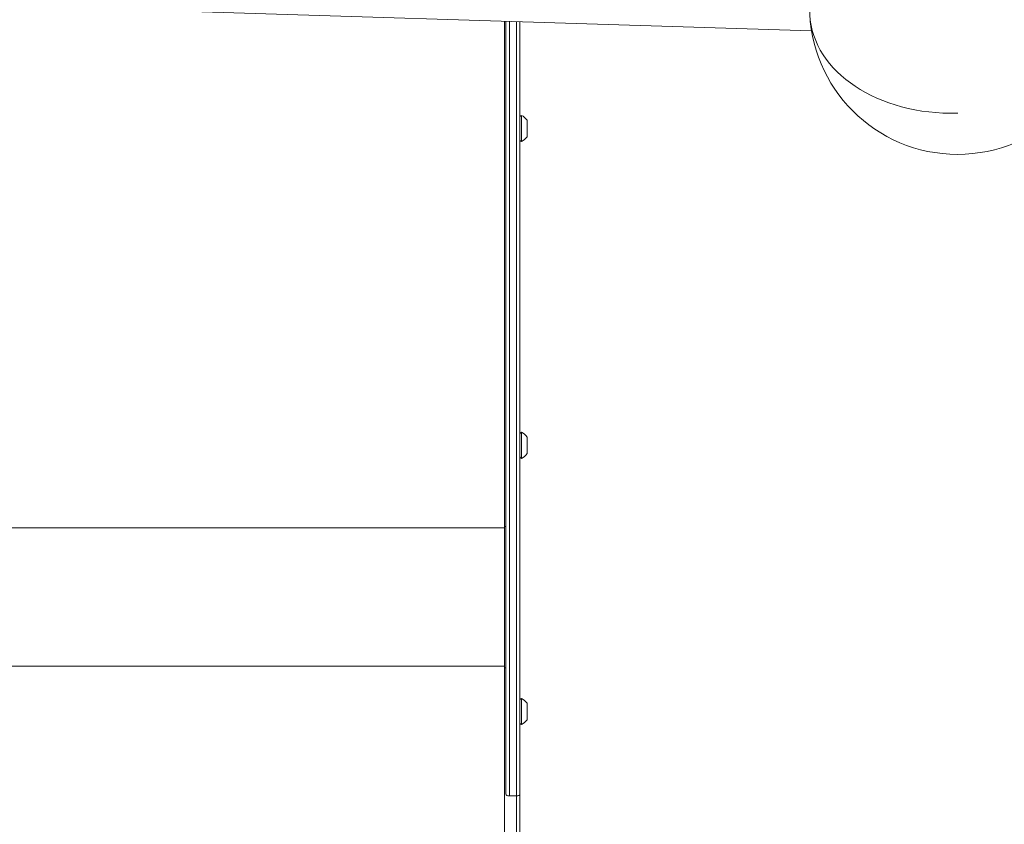
# Model space of a CAD drawing. Units: millimetres. Extents: x -1583 to 4798, y -4926 to 1905.
# Drawn here: x 1191 to 2023, y -2512 to -1832 of the extents above; entities that cross this region are included whole.
import ezdxf

# ---------------------------------------------------------------- set-up
doc = ezdxf.new("R2010")
doc.units = ezdxf.units.MM
doc.header["$LTSCALE"] = 1000
doc.layers.add('1 EQUIPMENT', color=7, linetype='Continuous', lineweight=18)

# ---------------------------------------------------------------- blocks, each defined once
blk = doc.blocks.new('GGWS 1002')
at = {"layer": '1 EQUIPMENT', "color": 0, "linetype": 'Continuous', "lineweight": 0}
for p, q in [((1191.35, -1820.74), (1860.36, -1841.64)), ((1601.03, -1951.98), (1601.03, -1833.54)), ((1602.03, -2485.8), (1602.03, -1833.57)), ((1605.03, -1833.66), (1605.03, -2487.6)), ((1611.03, -2487.6), (1611.03, -1833.85)), ((1614.03, -1833.95), (1614.03, -2485.8)), ((1601.03, -2260.14), (1601.03, -1951.98)), ((1099.03, -2261.18), (1601.03, -2261.18)), ((1601.03, -2260.14), (1601.03, -2261.18)), ((1601.03, -2378.06), (1099.03, -2378.06)), ((1601.03, -2378.06), (1601.03, -2379.36)), ((1601.03, -2841.2), (1601.03, -2379.36)), ((1605.03, -2487.6), (1611.03, -2487.6))]:
    blk.add_line(p, q, dxfattribs=at)
blk.add_circle((1983.63, -1820.93), 125, dxfattribs=at)
for centre, radius, start, end in [((1615.23, -1914.26), 1.2, 90, 180), ((1610.22, -1923.96), 12, 35.10409, 65.28476), ((1615.23, -1933.86), 1.2, 180, 270), ((1610.22, -1924.16), 12, 294.71524, 324.89591), ((1615.23, -2181.8), 1.2, 90, 180), ((1610.22, -2191.5), 12, 35.10409, 65.28476), ((1615.23, -2201.4), 1.2, 180, 270), ((1610.22, -2191.7), 12, 294.71524, 324.89591), ((1615.23, -2406.5), 1.2, 90, 180), ((1610.22, -2416.2), 12, 35.10409, 65.28476), ((1615.23, -2426.1), 1.2, 180, 270), ((1610.22, -2416.4), 12, 294.71524, 324.89591)]:
    blk.add_arc(centre, radius, start, end, dxfattribs=at)
at = {"layer": '1 EQUIPMENT', "color": 0, "linetype": 'Continuous', "lineweight": 0, "extrusion": (0, 0, -1)}
for centre, major_axis, ratio, start_param, end_param in [((1983.63, -1820.93), (-124.79, -7.24), 0.721277, -1.530466, 0), ((1601.03, -2379.29), (-4, 0), 0.017452, -1.823472, -1.570797), ((1605.03, -2485.8), (-3, 0), 0.601815, -1.570796, 0), ((1611.03, -2485.8), (3, 0), 0.601815, 0, 1.570796), ((1611.03, -2559.82), (0, 120), 0, -1.570796, -0.925025)]:
    blk.add_ellipse(centre, major_axis=major_axis, ratio=ratio, start_param=start_param, end_param=end_param, dxfattribs=at)
at = {"layer": '1 EQUIPMENT', "color": 0, "linetype": 'Continuous', "lineweight": 0}
for centre, major_axis, ratio, start_param, end_param in [((1615.23, -1924.06), (0, -11), 0, 0.000001, 3.141593), ((1620.03, -1924.06), (0, -7), 0, -0.000002, 3.141591), ((1615.23, -2191.6), (0, -11), 0, 0.000001, 3.141593), ((1620.03, -2191.6), (0, -7), 0, -0.000002, 3.141591), ((1601.03, -2257.74), (4, 0), 0.601815, -1.570795, -1.318121), ((1601.03, -2381.55), (0, 200), 0, -1.553343, -0.925025), ((1601.03, -2379.29), (2, 0), 0.017452, -1.570794, -1.047209), ((1615.23, -2416.3), (0, -11), 0, 0.000001, 3.141593), ((1620.03, -2416.3), (0, -7), 0, -0.000002, 3.141591), ((1614.03, -2559.82), (0, -123), 0, -2.216568, -1.570796)]:
    blk.add_ellipse(centre, major_axis=major_axis, ratio=ratio, start_param=start_param, end_param=end_param, dxfattribs=at)

msp = doc.modelspace()

# ---------------------------------------------------------------- block references
at = {"layer": '1 EQUIPMENT'}
msp.add_blockref('GGWS 1002', (0, 0), dxfattribs=at)

doc.saveas('drawing.dxf')
